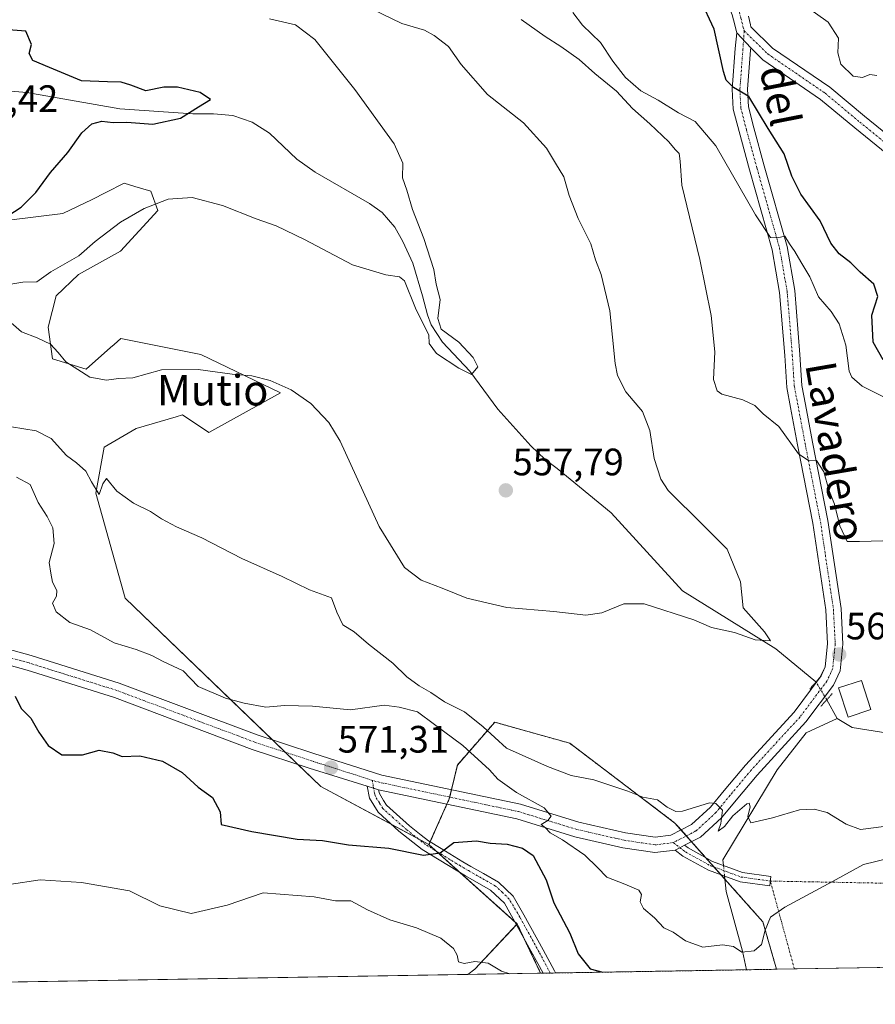
# Model space of a CAD drawing. Units: metres. Extents: x 614525 to 617996, y 4713183 to 4715554.
# Drawn here: x 614926 to 615150, y 4713183 to 4713442 of the extents above; entities that cross this region are included whole.
import ezdxf
from ezdxf.enums import TextEntityAlignment as Align

# ---------------------------------------------------------------- set-up
doc = ezdxf.new("R2010")
doc.units = ezdxf.units.M
doc.header["$MEASUREMENT"] = 0
for name, pattern in [('TRAZO_Y_PUNTO', [1, 0.5, -0.25, 0, -0.25]), ('TRAZOS', [0.75, 0.5, -0.25]), ('TRAZOS2', [0.375, 0.25, -0.125])]:
    doc.linetypes.add(name, pattern=pattern)
for name, color, linetype, lineweight in [('Arbolado forestal', 92, 'TRAZOS', 0), ('Arbolado forestal CxS', 92, 'Continuous', 0), ('Camino', 19, 'Continuous', 0), ('Camino Cxs', 19, 'Continuous', 0), ('Camino eje', 39, 'TRAZO_Y_PUNTO', 13), ('Camino eje virtual', 6, 'TRAZO_Y_PUNTO', 0), ('Carátula', 7, 'Continuous', 5), ('Comarca CxS', 133, 'Continuous', 0), ('Comunidad Autónoma CxS', 142, 'Continuous', 0), ('Corriente natural lineal', 142, 'Continuous', 13), ('Corriente natural lineal oculto', 19, 'TRAZO_Y_PUNTO', 13), ('Cultivos herbáceos CxS', 92, 'Continuous', 0), ('Curva de nivel maestra', 36, 'Continuous', 30), ('Curva de nivel normal', 36, 'Continuous', 0), ('Edificación', 1, 'Continuous', 13), ('Edificación Cxs', 1, 'Continuous', 13), ('Espacio natural protegido CxS', 2, 'Continuous', 0), ('Matorral', 135, 'Continuous', 0), ('Matorral CxS', 135, 'Continuous', 0), ('Municipio CxS', 142, 'Continuous', 0), ('Pista no pavimentada', 254, 'Continuous', 13), ('Pista no pavimentada Cxs', 254, 'Continuous', 0), ('Pista pavimentada eje', 135, 'TRAZO_Y_PUNTO', 0), ('Provincia CxS', 1, 'Continuous', 0), ('Puente lineal', 2, 'TRAZOS2', 0), ('Punto de cota en terreno', 7, 'Continuous', 0), ('Rótulo de punto de cota en terreno', 19, 'Continuous', 0), ('Texto cartográfico', 19, 'Continuous', 0)]:
    doc.layers.add(name, color=color, linetype=linetype, lineweight=lineweight)
doc.styles.add('Arial', font='txt', dxfattribs={"height": 0.2})

# ---------------------------------------------------------------- blocks, each defined once
blk = doc.blocks.new('*U155')
at = {"layer": 'Cultivos herbáceos CxS', "color": 92, "linetype": 'Continuous', "lineweight": 0}
for points in [[(614856.87, 4713269.71, 581.46), (614849.69, 4713231.09, 588.91), (614838.54, 4713221.76, 590.16), (614828.17, 4713196.86, 590.91), (614828.17, 4713187.66, 591.56), (614700.41, 4713185.52, 595.68), (614680.76, 4713197.14, 595.54), (614671.9, 4713209.95, 595.64), (614658.11, 4713239.4, 591.84), (614661.22, 4713259.11, 588.59), (614692.59, 4713244.56, 589.39), (614721.37, 4713247.9, 588.13), (614766.63, 4713242.38, 582.53), (614788.59, 4713239.09, 582.49), (614823.53, 4713259.61, 583.94), (614856.87, 4713269.71, 581.46)], [(615062.34, 4713191.58, 578.73), (615043.26, 4713191.27, 580.55), (615045.12, 4713192.64, 580.29), (615056.21, 4713204.49, 577.6), (615062.34, 4713191.58, 578.73)]]:
    blk.add_polyline3d(points, close=True, dxfattribs=at)
blk = doc.blocks.new('*U204')
at = {"layer": 'Curva de nivel normal', "color": 36, "linetype": 'Continuous', "lineweight": 0}
for points in [[(615131.04, 4713445.6, 580), (615137.68, 4713440.82, 580), (615140.38, 4713436.7, 580), (615140.22, 4713432.85, 580), (615141, 4713429.89, 580), (615144.25, 4713426.7, 580), (615146.63, 4713426.33, 580), (615148.63, 4713427.18, 580), (615150.4, 4713426.92, 580)], [(615054.25, 4713191.45, 580), (615052.1, 4713192.1, 580), (615048.62, 4713194.2, 580), (615045.11, 4713194.69, 580), (615042.28, 4713194.13, 580), (615040.86, 4713194.54, 580), (615040.47, 4713196.36, 580), (615039.5, 4713198.09, 580), (615036.22, 4713200.8, 580), (615029.8, 4713203.52, 580), (615022.84, 4713205.57, 580), (615016.97, 4713208.17, 580), (615012.59, 4713210.56, 580), (615008.58, 4713210.6, 580), (615003.02, 4713211.58, 580), (614989.66, 4713212.63, 580), (614980.2, 4713209.39, 580), (614970.82, 4713207.28, 580), (614962.58, 4713209.26, 580), (614954.65, 4713213.19, 580), (614942.06, 4713215.36, 580), (614931.24, 4713216.09, 580), (614923.1, 4713214.83, 580)]]:
    blk.add_polyline3d(points, dxfattribs=at)
blk = doc.blocks.new('*U214')
at = {"layer": 'Curva de nivel maestra', "color": 36, "linetype": 'Continuous', "lineweight": 30}
for points in [[(615152.1, 4713352.33, 575), (615149.44, 4713357, 575), (615149.14, 4713364.04, 575), (615150.72, 4713368.96, 575), (615149.63, 4713372.2, 575), (615146.05, 4713375.29, 575), (615143.57, 4713377.8, 575), (615140.54, 4713380.11, 575), (615138.34, 4713382.96, 575), (615135.55, 4713388.82, 575), (615130.54, 4713395.77, 575), (615128.15, 4713400.52, 575), (615126.14, 4713406.34, 575), (615121.99, 4713412.99, 575), (615116.89, 4713421.38, 575), (615112.87, 4713423.76, 575), (615110.98, 4713425.69, 575), (615110.22, 4713427.92, 575), (615107.84, 4713439.06, 575), (615104.22, 4713446.77, 575)], [(614924.66, 4713264.16, 575), (614926.28, 4713260.96, 575), (614928.76, 4713258.43, 575), (614930.88, 4713254.77, 575), (614933.36, 4713251.25, 575), (614936.94, 4713248.83, 575), (614942.28, 4713248.84, 575), (614946.65, 4713250.02, 575), (614950.22, 4713249.39, 575), (614952.69, 4713248.4, 575), (614957.33, 4713248.55, 575), (614963.25, 4713247.13, 575), (614968.45, 4713244.2, 575), (614972.61, 4713240.38, 575), (614976.35, 4713237.62, 575), (614978.34, 4713233.89, 575), (614978.65, 4713230.54, 575), (614986.66, 4713228.74, 575), (614998.52, 4713226.75, 575), (615005.18, 4713226.41, 575), (615011.97, 4713225.2, 575), (615022.56, 4713224.36, 575), (615031.62, 4713222.56, 575), (615036.02, 4713223.12, 575), (615039.58, 4713225.89, 575), (615045.58, 4713226.3, 575), (615049.14, 4713225.67, 575), (615053.56, 4713225.44, 575), (615057.56, 4713224.4, 575), (615060.35, 4713222.4, 575), (615063.82, 4713216.06, 575), (615065.84, 4713210.01, 575), (615069.95, 4713202.1, 575), (615072.18, 4713196.63, 575), (615075.32, 4713192.76, 575), (615078.66, 4713191.86, 575)]]:
    blk.add_polyline3d(points, dxfattribs=at)
blk = doc.blocks.new('5PATER')
at = {"layer": 'Carátula', "linetype": 'Continuous', "lineweight": 5}
h = blk.add_hatch(color=250, dxfattribs=at)
edge = h.paths.add_edge_path()
edge.add_ellipse((0, 0.01), major_axis=(-1.33, -1.34), ratio=0.999422, start_angle=0, end_angle=360)

msp = doc.modelspace()

# ---------------------------------------------------------------- linework, layer by layer
at = {"layer": 'Arbolado forestal', "color": 92, "linetype": 'TRAZOS', "lineweight": 0}
for points in [[(615033.07, 4713225.32, 574.07), (615033.39, 4713226.04, 574.01), (615037.78, 4713235.86, 571.29), (615038.42, 4713237.28, 571.27), (615038.53, 4713237.74, 571.27), (615038.99, 4713239.69, 571.15), (615040.52, 4713246.14, 570.69), (615050.31, 4713257.38, 563.95), (615059.97, 4713254.67, 563.23), (615069.95, 4713251.88, 563.07), (615097.54, 4713230.95, 565.53), (615099.16, 4713229.14, 565.84), (615100.53, 4713227.59, 565.94), (615101.9, 4713226.05, 565.93), (615105.62, 4713221.86, 565.98), (615107.8, 4713219.41, 566.02), (615109.56, 4713217.43, 566.19), (615110.62, 4713216.23, 566.29), (615120.57, 4713205.04, 569.1), (615124.14, 4713192.62, 571.86)], [(615056.2, 4713204.49, 577.6), (615055.63, 4713205.01, 577.56), (615041.2, 4713218, 576.26), (615035.01, 4713223.57, 574.53), (615033.07, 4713225.32, 574.07)], [(615062.34, 4713191.58, 578.73), (615058.07, 4713200.56, 577.88), (615056.2, 4713204.49, 577.6)], [(615124.14, 4713192.62, 571.86), (615116.31, 4713192.49, 570.37), (615066.27, 4713191.65, 577.83), (615064.86, 4713191.63, 578.15), (615063, 4713191.6, 578.57), (615062.34, 4713191.58, 578.73)]]:
    msp.add_polyline3d(points, dxfattribs=at)
at = {"layer": 'Arbolado forestal CxS', "color": 92, "linetype": 'Continuous', "lineweight": 0}
msp.add_polyline3d([(615124.14, 4713192.62, 571.86), (615062.34, 4713191.58, 578.73), (615056.21, 4713204.49, 577.6), (615033.07, 4713225.32, 574.07), (615038.42, 4713237.28, 571.27), (615040.52, 4713246.14, 570.69), (615050.31, 4713257.37, 563.95), (615059.97, 4713254.67, 563.23), (615069.95, 4713251.88, 563.07), (615097.54, 4713230.95, 565.53), (615120.57, 4713205.04, 569.1), (615124.14, 4713192.62, 571.86)], close=True, dxfattribs=at)
at = {"layer": 'Camino', "color": 19, "linetype": 'Continuous', "lineweight": 0}
for points in [[(615063, 4713191.6, 578.57), (615052.89, 4713209.99, 577.13), (615049.23, 4713213.39, 576.89), (615042.66, 4713217.11, 576.5), (615031.32, 4713224.01, 574.09), (615025.23, 4713228.84, 573.08), (615019.74, 4713233.79, 571.98), (615017.49, 4713237.5, 571.51), (615016.92, 4713240.58, 571.38)], [(615016.92, 4713240.58, 571.38), (615018.58, 4713240.08, 571.36), (615019.86, 4713239.63, 571.35)], [(615019.86, 4713239.63, 571.35), (615020.13, 4713238.73, 571.37), (615021.17, 4713236.86, 571.59), (615021.93, 4713235.6, 571.77), (615024.54, 4713233.26, 572.32), (615028.02, 4713230.18, 572.85), (615031.03, 4713227.79, 573.62), (615032.93, 4713226.32, 573.93), (615036.31, 4713224.24, 574.56), (615041.97, 4713220.79, 576.02), (615044.08, 4713219.55, 576.28), (615047.36, 4713217.69, 576.63), (615051.28, 4713215.44, 576.7), (615053.23, 4713213.63, 576.78), (615055.13, 4713211.74, 576.92), (615057.98, 4713206.92, 577.24), (615063.04, 4713197.7, 577.51), (615065.97, 4713192.21, 577.8), (615066.27, 4713191.65, 577.83)], [(615097.57, 4713223.87, 566.35), (615098.84, 4713224.48, 566.23), (615100.07, 4713225.11, 566.11)], [(615100.07, 4713225.11, 566.11), (615100.98, 4713224.41, 566.09), (615107.38, 4713220.9, 565.94), (615115.2, 4713218.01, 566.43), (615122.69, 4713216.97, 568.03), (615122.35, 4713214.5, 568.23), (615114.59, 4713215.58, 566.64), (615106.34, 4713218.62, 566.08), (615099.61, 4713222.31, 566.38), (615097.57, 4713223.87, 566.35)], [(615066.27, 4713191.65, 577.83), (615063, 4713191.6, 578.57)]]:
    msp.add_polyline3d(points, dxfattribs=at)
at = {"layer": 'Camino Cxs', "color": 19, "linetype": 'Continuous', "lineweight": 0}
for points in [[(615019.86, 4713239.63, 571.35), (615020.13, 4713238.73, 571.37), (615021.17, 4713236.86, 571.59), (615021.93, 4713235.6, 571.77), (615024.54, 4713233.26, 572.32), (615028.02, 4713230.18, 572.85), (615031.03, 4713227.79, 573.62), (615032.93, 4713226.32, 573.93), (615036.31, 4713224.24, 574.56), (615041.97, 4713220.79, 576.02), (615044.08, 4713219.55, 576.28), (615047.36, 4713217.69, 576.63), (615051.28, 4713215.44, 576.7), (615053.23, 4713213.63, 576.78), (615055.13, 4713211.74, 576.92), (615057.98, 4713206.92, 577.24), (615063.04, 4713197.7, 577.51), (615065.97, 4713192.21, 577.8), (615066.27, 4713191.65, 577.83), (615063, 4713191.6, 578.57), (615052.89, 4713209.99, 577.13), (615049.23, 4713213.39, 576.89), (615042.66, 4713217.11, 576.5), (615031.32, 4713224.01, 574.09), (615025.23, 4713228.84, 573.08), (615019.74, 4713233.79, 571.98), (615017.49, 4713237.5, 571.51), (615016.92, 4713240.58, 571.38), (615018.58, 4713240.08, 571.36), (615019.86, 4713239.63, 571.35)], [(615097.57, 4713223.87, 566.35), (615098.84, 4713224.48, 566.23), (615100.07, 4713225.11, 566.11), (615100.98, 4713224.41, 566.09), (615107.38, 4713220.9, 565.94), (615115.2, 4713218.01, 566.43), (615122.69, 4713216.97, 568.03), (615122.35, 4713214.5, 568.23), (615114.59, 4713215.58, 566.64), (615106.34, 4713218.62, 566.08), (615099.61, 4713222.31, 566.38), (615097.57, 4713223.87, 566.35)]]:
    msp.add_polyline3d(points, close=True, dxfattribs=at)
at = {"layer": 'Camino eje', "color": 39, "linetype": 'TRAZO_Y_PUNTO', "lineweight": 13}
for points in [[(615018.26, 4713242.14, 571.34), (615018.58, 4713240.08, 571.36)], [(615064.86, 4713191.63, 578.15), (615061.95, 4713197.1, 577.79), (615056.89, 4713206.3, 577.38), (615054.14, 4713210.97, 577.01), (615052.36, 4713212.73, 576.88), (615050.53, 4713214.43, 576.78), (615046.74, 4713216.61, 576.72), (615043.46, 4713218.47, 576.32), (615041.33, 4713219.72, 576.06), (615035.66, 4713223.17, 574.72), (615032.22, 4713225.3, 574), (615030.26, 4713226.81, 573.73), (615027.22, 4713229.23, 572.96), (615023.71, 4713232.33, 572.47), (615020.96, 4713234.8, 571.86), (615020.11, 4713236.22, 571.67), (615018.98, 4713238.07, 571.44), (615018.86, 4713238.72, 571.38), (615018.58, 4713240.08, 571.36)], [(615097.09, 4713225.83, 566.26), (615098.84, 4713224.48, 566.23)], [(615098.84, 4713224.48, 566.23), (615100.29, 4713223.36, 566.2), (615106.86, 4713219.76, 566.01), (615114.9, 4713216.79, 566.53), (615122.52, 4713215.74, 568.13)]]:
    msp.add_polyline3d(points, dxfattribs=at)
at = {"layer": 'Camino eje virtual', "color": 6, "linetype": 'TRAZO_Y_PUNTO', "lineweight": 0}
msp.add_polyline3d([(615128.83, 4713192.7, 573.08), (615122.52, 4713215.74, 568.13), (615200.54, 4713214.28, 576.93)], dxfattribs=at)
at = {"layer": 'Comarca CxS', "color": 133, "linetype": 'Continuous', "lineweight": 0}
msp.add_polyline3d([(617996.18, 4713240.71, 701.1), (614575.94, 4713183.44, 601.5), (614537.83, 4715496.74, 634.9), (617956.93, 4715553.98, 685.23), (617996.18, 4713240.71, 701.1)], close=True, dxfattribs=at)
msp.add_polyline3d([(617996.18, 4713240.71, 701.1), (614575.94, 4713183.44, 601.5), (614537.83, 4715496.74, 634.9), (617956.93, 4715553.98, 685.23), (617996.18, 4713240.71, 701.1)], close=True, dxfattribs=at)
at = {"layer": 'Comunidad Autónoma CxS', "color": 142, "linetype": 'Continuous', "lineweight": 0}
msp.add_polyline3d([(617996.18, 4713240.71, 701.1), (614575.94, 4713183.44, 601.5), (614537.83, 4715496.74, 634.9), (617956.93, 4715553.98, 685.23), (617996.18, 4713240.71, 701.1)], close=True, dxfattribs=at)
msp.add_polyline3d([(617996.18, 4713240.71, 701.1), (614575.94, 4713183.44, 601.5), (614537.83, 4715496.74, 634.9), (617956.93, 4715553.98, 685.23), (617996.18, 4713240.71, 701.1)], close=True, dxfattribs=at)
at = {"layer": 'Corriente natural lineal', "color": 142, "linetype": 'Continuous', "lineweight": 13}
for points in [[(615134.48, 4713267.92, 561.24), (615123.98, 4713276.57, 560.39), (615099.51, 4713291.77, 558.9), (615080.83, 4713312.29, 556.95), (615066.67, 4713323.85, 555.97), (615063.54, 4713326.24, 556.58), (615059.81, 4713329.81, 556.56), (615051.12, 4713339.4, 556.58), (615043.83, 4713349.38, 555.37), (615036.6, 4713357, 554.27), (615033.67, 4713361.53, 554.74), (615032.68, 4713364.11, 554.25), (615031.39, 4713369.14, 553.7), (615028.85, 4713377.69, 554.16), (615026.25, 4713383.41, 553.04), (615024.17, 4713387.14, 553.22), (615020.79, 4713390.95, 552.87), (615017.55, 4713393.36, 552.99), (615003.24, 4713401.53, 552.49), (614998.45, 4713404.97, 552.27), (614991.35, 4713411.77, 552.25), (614986.81, 4713414.61, 552.37), (614981.71, 4713416.39, 551.54), (614976.63, 4713416.87, 551.02), (614971.21, 4713416.87, 550.06), (614952.09, 4713418.11, 548.22), (614927.73, 4713422.42, 547.27), (614921.47, 4713422.99, 546.96)], [(615140.02, 4713258.35, 561.5), (615137.32, 4713263.27, 561.32)], [(615140.02, 4713258.35, 561.5), (615131.93, 4713254.58, 561.73), (615124.27, 4713244.89, 563.3), (615110.11, 4713221.35, 565.82), (615110.26, 4713219.84, 565.95)], [(615369.87, 4713196.73, 572.9), (615351.71, 4713210.05, 572.06), (615328.79, 4713222.89, 571.32), (615311.93, 4713235.44, 568.88), (615308.74, 4713236.27, 568.46), (615303.66, 4713236.26, 568.14), (615298.35, 4713235.78, 568.1), (615291.39, 4713234.59, 567.32), (615286.19, 4713233.99, 566.96), (615271.2, 4713234.32, 566.47), (615265.88, 4713234.79, 566.84), (615240.4, 4713239.96, 565.22), (615216.19, 4713244.65, 564.6), (615211.35, 4713245.94, 564.88), (615191.15, 4713249.57, 563.57), (615185.6, 4713250.51, 563.47), (615166.47, 4713252.37, 562.91), (615143.92, 4713256, 561.88), (615140.02, 4713258.35, 561.5)], [(615116.31, 4713192.49, 570.37), (615115.22, 4713197.39, 569.71), (615110.95, 4713212.97, 566.62), (615110.54, 4713217.07, 566.22)]]:
    msp.add_polyline3d(points, dxfattribs=at)
at = {"layer": 'Corriente natural lineal oculto', "color": 19, "linetype": 'TRAZO_Y_PUNTO', "lineweight": 13}
for points in [[(615137.32, 4713263.27, 561.32), (615134.48, 4713267.92, 561.24)], [(615110.54, 4713217.07, 566.22), (615110.26, 4713219.84, 565.95)]]:
    msp.add_polyline3d(points, dxfattribs=at)
at = {"layer": 'Cultivos herbáceos CxS', "color": 92, "linetype": 'Continuous', "lineweight": 0}
for points in [[(615200.06, 4713193.89, 580.27), (615124.14, 4713192.62, 571.86), (615120.57, 4713205.04, 569.1), (615097.54, 4713230.95, 565.53), (615069.95, 4713251.88, 563.07), (615059.97, 4713254.67, 563.23), (615050.31, 4713257.37, 563.95), (615040.52, 4713246.14, 570.69), (615038.42, 4713237.28, 571.27), (615033.07, 4713225.32, 574.07), (615004.72, 4713240.54, 571.53), (614953.51, 4713289.93, 567.54), (614945.81, 4713317.42, 565.11), (614947.97, 4713329.46, 564.38), (614956.36, 4713334.37, 563.38), (614966.86, 4713337.43, 562.27), (614968.54, 4713337.92, 562.14), (614975.45, 4713333.33, 562.47), (614994.15, 4713343.74, 560.2), (614973.33, 4713353.71, 559.22), (614952.4, 4713357.97, 557.63), (614950.58, 4713356.36, 557.72), (614949.68, 4713355.56, 557.76), (614943.31, 4713349.9, 559.19), (614934.44, 4713352.63, 560.76), (614933.34, 4713360.91, 558.23), (614935.43, 4713369.13, 556.93), (614941.28, 4713374.73, 556.37), (614952.24, 4713380.86, 556.4), (614962.02, 4713391.46, 555.42), (614960.22, 4713396.58, 553.18), (614956.01, 4713397.82, 552.2), (614953.25, 4713398.64, 551.81), (614948.47, 4713396.19, 551.88), (614944.88, 4713394.36, 551.87), (614937.16, 4713390.71, 551.59), (614923.74, 4713389.09, 550.06)], [(614923.74, 4713389.09, 550.06), (614937.16, 4713390.71, 551.59), (614944.88, 4713394.36, 551.87), (614948.47, 4713396.19, 551.88), (614953.25, 4713398.64, 551.81), (614956.01, 4713397.82, 552.2), (614960.22, 4713396.58, 553.18), (614962.02, 4713391.46, 555.42), (614952.24, 4713380.86, 556.4), (614941.28, 4713374.73, 556.37), (614935.43, 4713369.13, 556.93), (614933.34, 4713360.91, 558.23), (614934.44, 4713352.63, 560.76), (614943.31, 4713349.9, 559.19), (614949.68, 4713355.56, 557.76), (614950.58, 4713356.36, 557.72), (614952.4, 4713357.97, 557.63), (614973.33, 4713353.72, 559.22), (614994.15, 4713343.74, 560.2), (614975.45, 4713333.33, 562.47), (614968.54, 4713337.92, 562.14), (614966.86, 4713337.43, 562.27), (614956.36, 4713334.37, 563.38), (614947.97, 4713329.46, 564.38), (614945.81, 4713317.42, 565.11), (614953.51, 4713289.93, 567.54), (614992.07, 4713252.73, 571.08), (614995.39, 4713249.53, 571.1), (614998.71, 4713246.33, 571.27), (615004.72, 4713240.54, 571.53), (615023.35, 4713230.53, 572.89), (615030.2, 4713226.86, 573.72), (615033.07, 4713225.32, 574.07)], [(615033.07, 4713225.32, 574.07), (615033.39, 4713226.04, 574.01), (615037.78, 4713235.86, 571.29), (615038.42, 4713237.28, 571.27), (615038.53, 4713237.74, 571.27), (615038.99, 4713239.69, 571.15), (615040.52, 4713246.14, 570.69), (615050.31, 4713257.38, 563.95), (615059.97, 4713254.67, 563.23), (615069.95, 4713251.88, 563.07), (615097.54, 4713230.95, 565.53), (615099.16, 4713229.14, 565.84), (615100.53, 4713227.59, 565.94), (615101.9, 4713226.05, 565.93), (615105.62, 4713221.86, 565.98), (615107.8, 4713219.41, 566.02), (615109.56, 4713217.43, 566.19), (615110.62, 4713216.23, 566.29), (615120.57, 4713205.04, 569.1), (615124.14, 4713192.62, 571.86)], [(615043.26, 4713191.27, 580.55), (615045.12, 4713192.64, 580.29), (615056.02, 4713204.29, 577.62), (615056.2, 4713204.49, 577.6)], [(615062.34, 4713191.58, 578.73), (615058.07, 4713200.56, 577.88), (615056.2, 4713204.49, 577.6)], [(615062.34, 4713191.58, 578.73), (615043.26, 4713191.27, 580.55)], [(615200.06, 4713193.89, 580.27), (615128.83, 4713192.7, 573.08), (615124.14, 4713192.62, 571.86)]]:
    msp.add_polyline3d(points, dxfattribs=at)
at = {"layer": 'Curva de nivel maestra', "color": 36, "linetype": 'Continuous', "lineweight": 30}
msp.add_polyline3d([(614921.26, 4713389.15, 550), (614926.28, 4713392.37, 550), (614930.05, 4713396.24, 550), (614933.89, 4713401.42, 550), (614938.45, 4713406.69, 550), (614942.18, 4713411.82, 550), (614944.73, 4713414.19, 550), (614947.41, 4713414.92, 550), (614950.34, 4713414.54, 550), (614953.93, 4713414.64, 550), (614960.73, 4713414.13, 550), (614967.98, 4713415.72, 550), (614972.73, 4713418.66, 550), (614975.86, 4713420.6, 550), (614973.17, 4713422.45, 550), (614967.19, 4713423.85, 550), (614963.64, 4713423.78, 550), (614958.92, 4713422.9, 550), (614954.98, 4713424.33, 550), (614952.47, 4713425.15, 550), (614948.9, 4713425.22, 550), (614942.06, 4713425.45, 550), (614933.65, 4713428.95, 550), (614929.29, 4713430.79, 550), (614928.31, 4713432.62, 550), (614928.92, 4713434.96, 550), (614927.44, 4713438.52, 550), (614910.2, 4713439.84, 550)], dxfattribs=at)
at = {"layer": 'Curva de nivel normal', "color": 36, "linetype": 'Continuous', "lineweight": 0}
for points in [[(615018.22, 4713444.3, 560), (615025.99, 4713440.53, 560), (615031.92, 4713438.8, 560), (615034.44, 4713437.32, 560), (615038.23, 4713434.44, 560), (615041.51, 4713429.72, 560), (615048.38, 4713421.93, 560), (615057.83, 4713414.47, 560), (615063.88, 4713407.81, 560), (615066.28, 4713403.93, 560), (615068.45, 4713400.33, 560), (615069.84, 4713395.4, 560), (615072.18, 4713389.4, 560), (615075.52, 4713382.74, 560), (615076.68, 4713378.57, 560), (615078.2, 4713374.72, 560), (615080.51, 4713365.24, 560), (615081.87, 4713351.39, 560), (615082.52, 4713348.21, 560), (615084.63, 4713344, 560), (615089.07, 4713338.78, 560), (615090.99, 4713333.86, 560), (615092.07, 4713326.53, 560), (615093.85, 4713321.07, 560), (615095.74, 4713318.1, 560), (615104.86, 4713309.12, 560), (615111.19, 4713302.77, 560), (615114.71, 4713294.2, 560), (615115.41, 4713287.32, 560), (615120.98, 4713281.07, 560), (615122.54, 4713278.67, 560), (615118.52, 4713278.95, 560), (615113.14, 4713280.93, 560), (615107.09, 4713282.18, 560), (615102.44, 4713284.23, 560), (615089.48, 4713288.36, 560), (615084.13, 4713288.37, 560), (615078.38, 4713286.02, 560), (615074.2, 4713285.43, 560), (615065.82, 4713286.39, 560), (615053.53, 4713287.43, 560), (615042.97, 4713289.89, 560), (615036.54, 4713292.52, 560), (615031.06, 4713294.64, 560), (615026.7, 4713297.94, 560), (615020.07, 4713308.63, 560), (615009.8, 4713331.02, 560), (615006.81, 4713335.94, 560), (615002.14, 4713340.93, 560), (614996.95, 4713344.46, 560), (614991.48, 4713346.9, 560), (614986.72, 4713348.16, 560), (614981.52, 4713348.62, 560), (614972.62, 4713349.79, 560), (614962.98, 4713349.75, 560), (614955.51, 4713347.63, 560), (614951.77, 4713347.43, 560), (614948.58, 4713347, 560), (614944.24, 4713347.84, 560), (614937.92, 4713351.8, 560), (614935.95, 4713354.24, 560), (614933.93, 4713356.42, 560), (614930.44, 4713358.1, 560), (614926.34, 4713359.73, 560), (614921.54, 4713363.86, 560)], [(614991.32, 4713441.74, 555), (614998.16, 4713440.19, 555), (615003.19, 4713436.29, 555), (615013.7, 4713423.18, 555), (615023.96, 4713408.97, 555), (615026.2, 4713403.86, 555), (615026.14, 4713400.02, 555), (615027.27, 4713396.82, 555), (615028.73, 4713391.75, 555), (615031.78, 4713384.18, 555), (615034.35, 4713376.04, 555), (615034.97, 4713372.2, 555), (615036.05, 4713368.2, 555), (615035.38, 4713363.2, 555), (615036.25, 4713360.39, 555), (615040.89, 4713356.98, 555), (615044.68, 4713352.93, 555), (615045.88, 4713350.53, 555), (615044.24, 4713348.51, 555), (615040.9, 4713350.18, 555), (615035.08, 4713354.04, 555), (615033.18, 4713356.64, 555), (615033.06, 4713358.9, 555), (615032.24, 4713360.35, 555), (615029.55, 4713365.93, 555), (615026.69, 4713373.07, 555), (615025.34, 4713374.15, 555), (615021.77, 4713374.66, 555), (615013.04, 4713377.26, 555), (615000.45, 4713383.87, 555), (614993.07, 4713387.45, 555), (614987.81, 4713389.34, 555), (614979.02, 4713392.81, 555), (614971.02, 4713394.88, 555), (614964.75, 4713394.43, 555), (614958.44, 4713392.04, 555), (614952.26, 4713388.41, 555), (614945.65, 4713383.38, 555), (614941.32, 4713379.6, 555), (614933.98, 4713375.46, 555), (614930.32, 4713372.82, 555), (614926.65, 4713372.68, 555), (614922.98, 4713372.08, 555)], [(615155.45, 4713341.01, 570), (615146.56, 4713345.46, 570), (615143.86, 4713347.82, 570), (615143.18, 4713349.42, 570), (615142.3, 4713356.2, 570), (615140.57, 4713361.8, 570), (615138.47, 4713365.02, 570), (615135.16, 4713368.91, 570), (615132.86, 4713374.13, 570), (615130.5, 4713378, 570), (615128.96, 4713380.73, 570), (615127.52, 4713382.76, 570), (615126.35, 4713384.79, 570), (615124.36, 4713384.34, 570), (615122.56, 4713384.45, 570), (615118.6, 4713390.35, 570), (615108.24, 4713408.45, 570), (615102.86, 4713414.78, 570), (615098.42, 4713417.11, 570), (615093.16, 4713420.41, 570), (615088.62, 4713422.83, 570), (615084.56, 4713426.35, 570), (615081.3, 4713430.66, 570), (615078.03, 4713435.56, 570), (615073.3, 4713440.03, 570), (615070.76, 4713443.38, 570)], [(615152.02, 4713304.89, 565), (615145.85, 4713304.7, 565), (615142.68, 4713304.74, 565), (615140.75, 4713308.85, 565), (615139.3, 4713314.53, 565), (615137.87, 4713318.25, 565), (615136.5, 4713323, 565), (615134.63, 4713326, 565), (615132.63, 4713325.92, 565), (615129.92, 4713327.7, 565), (615124.73, 4713334.89, 565), (615120.66, 4713338.23, 565), (615118.47, 4713340.37, 565), (615115.35, 4713341.91, 565), (615109.84, 4713343.33, 565), (615108.61, 4713344.24, 565), (615107.6, 4713347.2, 565), (615107.95, 4713354.44, 565), (615107.06, 4713363.96, 565), (615104.06, 4713378.62, 565), (615099.35, 4713398.17, 565), (615098.86, 4713404.46, 565), (615098.63, 4713406.44, 565), (615097.6, 4713407.48, 565), (615095.91, 4713409.46, 565), (615090.98, 4713414.2, 565), (615086.38, 4713418.26, 565), (615082.25, 4713422.8, 565), (615076.54, 4713427.42, 565), (615072.48, 4713431.03, 565), (615067.62, 4713434.5, 565), (615063.51, 4713437.06, 565), (615057.27, 4713441.56, 565)], [(614923.71, 4713334.83, 565), (614930.14, 4713333.78, 565), (614934.1, 4713331.75, 565), (614938.12, 4713327.32, 565), (614940.77, 4713325.39, 565), (614943.2, 4713323.2, 565), (614944.7, 4713320.38, 565), (614946.71, 4713317.06, 565), (614947.61, 4713319.89, 565), (614948.58, 4713321.23, 565), (614951.27, 4713317.93, 565), (614955.69, 4713314.77, 565), (614960.16, 4713312.56, 565), (614962.98, 4713310.69, 565), (614966.98, 4713308.61, 565), (614973.55, 4713305.67, 565), (614984.06, 4713300.25, 565), (614994.64, 4713295.53, 565), (615001.82, 4713292.05, 565), (615007.52, 4713290.01, 565), (615008.92, 4713286.24, 565), (615010.52, 4713282.94, 565), (615013.45, 4713281.08, 565), (615017.25, 4713277.82, 565), (615023.58, 4713272.81, 565), (615027.33, 4713269.26, 565), (615030.56, 4713266.88, 565), (615033.6, 4713265.19, 565), (615037.19, 4713262.71, 565), (615042.41, 4713260.06, 565), (615047.27, 4713256.15, 565), (615053.38, 4713250.54, 565), (615064.14, 4713245.73, 565), (615070.37, 4713243.4, 565), (615076.28, 4713242.24, 565), (615085.2, 4713239.27, 565), (615089.16, 4713237.75, 565), (615092.99, 4713237.06, 565), (615095.47, 4713235.11, 565), (615097.76, 4713234, 565), (615099.54, 4713234.08, 565), (615106.56, 4713236.22, 565), (615108.25, 4713236.1, 565), (615109.95, 4713234.36, 565), (615109.58, 4713230.81, 565), (615108.89, 4713228.85, 565), (615110.48, 4713230.03, 565), (615112.7, 4713232.84, 565), (615116.35, 4713236.02, 565), (615117, 4713236.17, 565), (615117.23, 4713235.17, 565), (615116.64, 4713232.67, 565), (615117.43, 4713231.04, 565), (615123.06, 4713232.31, 565), (615130.2, 4713234.4, 565), (615133.99, 4713234.61, 565), (615137.39, 4713233.7, 565), (615142.39, 4713230.64, 565), (615146.16, 4713229.27, 565), (615152.25, 4713230.07, 565)], [(614925.04, 4713321.56, 570), (614928.58, 4713319.7, 570), (614930.66, 4713314.97, 570), (614933.04, 4713311.29, 570), (614934.53, 4713308.29, 570), (614934.85, 4713304.2, 570), (614933.56, 4713299.2, 570), (614934, 4713296.46, 570), (614934.48, 4713294.1, 570), (614935.55, 4713291.92, 570), (614935.49, 4713290.4, 570), (614934.44, 4713288.54, 570), (614935.45, 4713286.3, 570), (614938.98, 4713283.52, 570), (614944.4, 4713281.56, 570), (614950.59, 4713278.16, 570), (614956.36, 4713276.47, 570), (614960.5, 4713274.87, 570), (614963.48, 4713273.25, 570), (614968.69, 4713270.82, 570), (614972.66, 4713266.76, 570), (614979.75, 4713263.64, 570), (614984.7, 4713262.35, 570), (614990.32, 4713261.35, 570), (614995.21, 4713261.78, 570), (615002.56, 4713261.58, 570), (615012.54, 4713260.66, 570), (615021.31, 4713261.86, 570), (615025.31, 4713261.29, 570), (615030.1, 4713260.1, 570), (615034.52, 4713256.75, 570), (615042, 4713251.27, 570), (615048.92, 4713244.86, 570), (615051.14, 4713242.41, 570), (615056.05, 4713238.94, 570), (615063.26, 4713234.97, 570), (615065.1, 4713232.74, 570), (615064.24, 4713231.65, 570), (615062.49, 4713230.61, 570), (615063.62, 4713229.69, 570), (615064.85, 4713228.41, 570), (615068.07, 4713226.57, 570), (615073.88, 4713222.5, 570), (615077.21, 4713219.31, 570), (615079.68, 4713216.74, 570), (615084.37, 4713214.95, 570), (615088.03, 4713213.34, 570), (615088.8, 4713212.24, 570), (615088.46, 4713210.3, 570), (615089.3, 4713208.53, 570), (615092.17, 4713206.14, 570), (615094.64, 4713203.48, 570), (615097.04, 4713202.35, 570), (615100.32, 4713200.11, 570), (615104.88, 4713198.44, 570), (615110.02, 4713199.06, 570), (615112.85, 4713198.58, 570), (615115.02, 4713197.07, 570), (615118.27, 4713197.42, 570), (615120.25, 4713199.08, 570), (615121.18, 4713202.83, 570), (615122.53, 4713206.26, 570), (615126.32, 4713208.93, 570), (615138.8, 4713215.64, 570), (615146.9, 4713220.12, 570), (615153.7, 4713221.72, 570)]]:
    msp.add_polyline3d(points, dxfattribs=at)
at = {"layer": 'Edificación', "color": 1, "linetype": 'Continuous', "lineweight": 13}
msp.add_polyline3d([(615148.89, 4713260.68, 563.99), (615142.92, 4713258.74, 563.21), (615140.42, 4713266.42, 563.53), (615146.39, 4713268.35, 564.2), (615148.89, 4713260.68, 563.99)], dxfattribs=at)
at = {"layer": 'Edificación Cxs', "color": 1, "linetype": 'Continuous', "lineweight": 13}
msp.add_polyline3d([(615148.89, 4713260.68, 563.99), (615142.92, 4713258.74, 563.21), (615140.42, 4713266.42, 563.53), (615146.39, 4713268.35, 564.2), (615148.89, 4713260.68, 563.99)], close=True, dxfattribs=at)
at = {"layer": 'Espacio natural protegido CxS', "color": 2, "linetype": 'Continuous', "lineweight": 0}
msp.add_polyline3d([(617996.18, 4713240.71, 701.1), (614575.94, 4713183.44, 601.5), (614542.97, 4715185.01, 599.82)], dxfattribs=at)
msp.add_polyline3d([(617996.18, 4713240.71, 701.1), (614575.94, 4713183.44, 601.5), (614542.97, 4715185.01, 599.82)], dxfattribs=at)
at = {"layer": 'Matorral', "color": 135, "linetype": 'Continuous', "lineweight": 0}
for points in [[(614923.74, 4713389.09, 550.06), (614937.16, 4713390.71, 551.59), (614944.88, 4713394.36, 551.87), (614948.47, 4713396.19, 551.88), (614953.25, 4713398.64, 551.81), (614956.01, 4713397.82, 552.2), (614960.22, 4713396.58, 553.18), (614962.02, 4713391.46, 555.42), (614952.24, 4713380.86, 556.4), (614941.28, 4713374.73, 556.37), (614935.43, 4713369.13, 556.93), (614933.34, 4713360.91, 558.23), (614934.44, 4713352.63, 560.76), (614943.31, 4713349.9, 559.19), (614949.68, 4713355.56, 557.76), (614950.58, 4713356.36, 557.72), (614952.4, 4713357.97, 557.63), (614973.33, 4713353.72, 559.22), (614994.15, 4713343.74, 560.2), (614975.45, 4713333.33, 562.47), (614968.54, 4713337.92, 562.14), (614966.86, 4713337.43, 562.27), (614956.36, 4713334.37, 563.38), (614947.97, 4713329.46, 564.38), (614945.81, 4713317.42, 565.11), (614953.51, 4713289.93, 567.54), (614992.07, 4713252.73, 571.08), (614995.39, 4713249.53, 571.1), (614998.71, 4713246.33, 571.27), (615004.72, 4713240.54, 571.53), (615023.35, 4713230.53, 572.89), (615030.2, 4713226.86, 573.72), (615033.07, 4713225.32, 574.07)], [(615056.2, 4713204.49, 577.6), (615055.63, 4713205.01, 577.56), (615041.2, 4713218, 576.26), (615035.01, 4713223.57, 574.53), (615033.07, 4713225.32, 574.07)], [(615043.26, 4713191.27, 580.55), (615045.12, 4713192.64, 580.29), (615056.02, 4713204.29, 577.62), (615056.2, 4713204.49, 577.6)], [(615043.26, 4713191.27, 580.55), (614853.32, 4713188.09, 595.13), (614851.7, 4713188.06, 595.07), (614850.08, 4713188.03, 594.95), (614828.17, 4713187.66, 591.56)]]:
    msp.add_polyline3d(points, dxfattribs=at)
at = {"layer": 'Matorral CxS', "color": 135, "linetype": 'Continuous', "lineweight": 0}
msp.add_polyline3d([(614923.74, 4713389.09, 550.06), (614937.16, 4713390.71, 551.59), (614944.88, 4713394.36, 551.87), (614948.47, 4713396.19, 551.88), (614953.25, 4713398.64, 551.81), (614956.01, 4713397.82, 552.2), (614960.22, 4713396.58, 553.18), (614962.02, 4713391.46, 555.42), (614952.24, 4713380.86, 556.4), (614941.28, 4713374.73, 556.37), (614935.43, 4713369.13, 556.93), (614933.34, 4713360.91, 558.23), (614934.44, 4713352.63, 560.76), (614943.31, 4713349.9, 559.19), (614949.68, 4713355.56, 557.76), (614950.58, 4713356.36, 557.72), (614952.4, 4713357.97, 557.63), (614973.33, 4713353.71, 559.22), (614994.15, 4713343.74, 560.2), (614975.45, 4713333.33, 562.47), (614968.54, 4713337.92, 562.14), (614966.86, 4713337.43, 562.27), (614956.36, 4713334.37, 563.38), (614947.97, 4713329.46, 564.38), (614945.81, 4713317.42, 565.11), (614953.51, 4713289.93, 567.54), (615004.72, 4713240.54, 571.53), (615033.07, 4713225.32, 574.07), (615033.07, 4713225.32, 574.07), (615056.21, 4713204.49, 577.6), (615045.12, 4713192.64, 580.29), (615043.26, 4713191.27, 580.55), (614828.17, 4713187.66, 591.56)], dxfattribs=at)
at = {"layer": 'Municipio CxS', "color": 142, "linetype": 'Continuous', "lineweight": 0}
msp.add_polyline3d([(617996.18, 4713240.71, 701.1), (614575.94, 4713183.44, 601.5), (614537.83, 4715496.74, 634.9), (617956.93, 4715553.98, 685.23), (617996.18, 4713240.71, 701.1)], close=True, dxfattribs=at)
msp.add_polyline3d([(617996.18, 4713240.71, 701.1), (614575.94, 4713183.44, 601.5), (614537.83, 4715496.74, 634.9), (617956.93, 4715553.98, 685.23), (617996.18, 4713240.71, 701.1)], close=True, dxfattribs=at)
at = {"layer": 'Pista no pavimentada', "color": 254, "linetype": 'Continuous', "lineweight": 13}
for points in [[(615113.74, 4713438.05, 576.03), (615112.88, 4713441.44, 576.17), (615112.52, 4713442.81, 576.24), (615110.49, 4713448.22, 576.34), (615108.47, 4713453.58, 576.54), (615106.61, 4713457.81, 576.8), (615104.72, 4713462.11, 576.93), (615102.68, 4713465.91, 577.26), (615098.27, 4713472.64, 577.6), (615095.86, 4713475.32, 577.89), (615093.32, 4713478.14, 578.36), (615086.6, 4713483.38, 579.32), (615081.92, 4713486.33, 579.99)], [(615116.76, 4713442.43, 576.61), (615117.31, 4713440.19, 576.59), (615117.45, 4713439.64, 576.56), (615123.12, 4713434.08, 576.82), (615138.11, 4713423.81, 578.04), (615147.2, 4713416.22, 579.18), (615162.95, 4713403.45, 580.85), (615191.31, 4713381.01, 583.53), (615198.2, 4713376.2, 583.97), (615215.01, 4713366.62, 584.21), (615222.63, 4713363.39, 583.84), (615246.44, 4713356.96, 583.79), (615257.9, 4713354.79, 584.35), (615265.24, 4713353.88, 584.39), (615281.44, 4713354.15, 584.75), (615297.04, 4713353.35, 584.88), (615303.52, 4713352.64, 584.56), (615309.84, 4713349.63, 584.36), (615319.62, 4713342.02, 583.2), (615348.93, 4713313.76, 578.5), (615377.91, 4713285.99, 579.82), (615407.23, 4713257.59, 581.25), (615415.87, 4713246.96, 581.54), (615460.03, 4713198.24, 583.28)], [(615135.71, 4713269.38, 561.36), (615136.89, 4713271.91, 561.6), (615137.51, 4713277.94, 561.78), (615137.05, 4713286.82, 562.12), (615133.67, 4713309.58, 563.03), (615129.65, 4713330.06, 564.92), (615127.83, 4713339.9, 566.28), (615126.82, 4713345.08, 566.87), (615126.29, 4713353.47, 567.59), (615124.95, 4713370.03, 568.43), (615123, 4713381.16, 569.09), (615117.07, 4713402.13, 571.85), (615114.32, 4713412.17, 573.12), (615112.8, 4713418.08, 574.15), (615112.55, 4713423.33, 574.85), (615113.35, 4713433.92, 575.8), (615113.74, 4713438.05, 576.03)], [(615113.74, 4713438.05, 576.03), (615117.37, 4713434.1, 576.26)], [(615113.74, 4713438.05, 576.03), (615117.37, 4713434.1, 576.26)], [(615117.37, 4713434.1, 576.26), (615117.33, 4713433.54, 576.24), (615116.55, 4713423.28, 574.87), (615116.78, 4713418.68, 574.25), (615118.18, 4713413.19, 573.58), (615120.92, 4713403.2, 572), (615126.91, 4713382.05, 569.71), (615128.92, 4713370.53, 568.69), (615130.28, 4713353.76, 567.45), (615130.8, 4713345.59, 566.81), (615131.76, 4713340.65, 566.4), (615133.58, 4713330.81, 565.74), (615137.62, 4713310.26, 563.97), (615141.04, 4713287.22, 562.24), (615141.52, 4713277.84, 561.93), (615140.8, 4713270.82, 561.68), (615139.06, 4713267.09, 561.47), (615131.84, 4713257.48, 561.6), (615119.03, 4713243.52, 563.64), (615113.53, 4713236.95, 564.58), (615109.74, 4713232.33, 564.99), (615104.19, 4713227.22, 565.62), (615100.07, 4713225.11, 566.11)], [(615454.71, 4713198.15, 583.02), (615412.84, 4713244.35, 581.7), (615404.28, 4713254.88, 581.25), (615375.13, 4713283.11, 579.95), (615346.15, 4713310.88, 578.27), (615317, 4713338.99, 583.15), (615307.73, 4713346.2, 583.94), (615302.41, 4713348.74, 584.51), (615296.72, 4713349.36, 584.82), (615281.37, 4713350.15, 584.69), (615265.02, 4713349.88, 584.13), (615257.28, 4713350.83, 584.01), (615245.55, 4713353.06, 583.76), (615221.32, 4713359.6, 583.78), (615213.23, 4713363.03, 584.19), (615196.06, 4713372.81, 583.97), (615188.93, 4713377.79, 583.43), (615160.44, 4713400.33, 580.65), (615144.66, 4713413.13, 578.95), (615135.7, 4713420.61, 577.75), (615120.58, 4713430.98, 576.42), (615117.37, 4713434.1, 576.26)], [(615016.92, 4713240.58, 571.38), (615001.7, 4713245.34, 571.15), (614986.79, 4713250.26, 571.08), (614950.66, 4713263.81, 571.63), (614927.78, 4713271, 573.02), (614914.8, 4713274.58, 574.29), (614901.51, 4713276.26, 575.97), (614889.92, 4713277.15, 577.29), (614870.88, 4713273.31, 579.27), (614851.91, 4713269.95, 581.84), (614837.45, 4713263.48, 583.86), (614834.24, 4713263.16, 584.1)], [(614915.59, 4713278.52, 574.41), (614928.91, 4713274.83, 573.06), (614951.96, 4713267.59, 571.67), (614988.12, 4713254.04, 571.16), (615002.93, 4713249.15, 571.02), (615020.77, 4713243.52, 571.22), (615057.07, 4713235.89, 569.94), (615072.35, 4713231.19, 568.75), (615084.62, 4713228.42, 567.7), (615092.35, 4713227.24, 566.65), (615096.49, 4713227.77, 566.18), (615101.89, 4713230.53, 565.43), (615106.82, 4713235.08, 564.88), (615110.44, 4713239.5, 564.37), (615116.02, 4713246.16, 563.49), (615128.76, 4713260.04, 561.72), (615135.61, 4713269.16, 561.34), (615135.71, 4713269.38, 561.36)], [(615016.92, 4713240.58, 571.38), (615018.58, 4713240.08, 571.36), (615019.86, 4713239.63, 571.35)], [(615097.57, 4713223.87, 566.35), (615092.3, 4713223.21, 566.9), (615083.87, 4713224.48, 567.58), (615071.32, 4713227.32, 569.29), (615056.07, 4713232.01, 570.94), (615019.86, 4713239.63, 571.35)], [(615097.57, 4713223.87, 566.35), (615098.84, 4713224.48, 566.23), (615100.07, 4713225.11, 566.11)]]:
    msp.add_polyline3d(points, dxfattribs=at)
at = {"layer": 'Pista no pavimentada Cxs', "color": 254, "linetype": 'Continuous', "lineweight": 0}
for points in [[(615160.44, 4713400.33, 580.65), (615144.66, 4713413.13, 578.95), (615135.7, 4713420.61, 577.75), (615120.58, 4713430.98, 576.42), (615117.37, 4713434.1, 576.26), (615113.74, 4713438.05, 576.03), (615112.88, 4713441.44, 576.17), (615112.52, 4713442.81, 576.24)], [(615116.76, 4713442.43, 576.61), (615117.31, 4713440.19, 576.59), (615117.45, 4713439.64, 576.56), (615123.12, 4713434.08, 576.82), (615138.11, 4713423.81, 578.04), (615147.2, 4713416.22, 579.18), (615162.95, 4713403.45, 580.85)], [(614915.59, 4713278.52, 574.41), (614928.91, 4713274.83, 573.06), (614951.96, 4713267.59, 571.67), (614988.12, 4713254.04, 571.16), (615002.93, 4713249.15, 571.02), (615020.77, 4713243.52, 571.22), (615057.07, 4713235.89, 569.94), (615072.35, 4713231.19, 568.75), (615084.62, 4713228.42, 567.7), (615092.35, 4713227.24, 566.65), (615096.49, 4713227.77, 566.18), (615101.89, 4713230.53, 565.43), (615106.82, 4713235.08, 564.88), (615110.44, 4713239.5, 564.37), (615116.02, 4713246.16, 563.49), (615128.76, 4713260.04, 561.72), (615135.61, 4713269.16, 561.34), (615136.89, 4713271.91, 561.6), (615137.51, 4713277.94, 561.78), (615137.05, 4713286.82, 562.12), (615133.67, 4713309.58, 563.03), (615129.65, 4713330.06, 564.92), (615127.83, 4713339.9, 566.28), (615126.82, 4713345.08, 566.87), (615126.29, 4713353.47, 567.59), (615124.95, 4713370.03, 568.43), (615123, 4713381.16, 569.09), (615117.07, 4713402.13, 571.85), (615114.32, 4713412.17, 573.12), (615112.8, 4713418.08, 574.15), (615112.55, 4713423.33, 574.85), (615113.35, 4713433.92, 575.8), (615113.74, 4713438.05, 576.03), (615117.37, 4713434.1, 576.26), (615117.37, 4713434.1, 576.26), (615117.33, 4713433.54, 576.24), (615116.55, 4713423.28, 574.87), (615116.78, 4713418.68, 574.25), (615118.18, 4713413.19, 573.58), (615120.92, 4713403.2, 572), (615126.91, 4713382.05, 569.71), (615128.92, 4713370.53, 568.69), (615130.28, 4713353.76, 567.45), (615130.8, 4713345.59, 566.81), (615131.76, 4713340.65, 566.4), (615133.58, 4713330.81, 565.74), (615137.62, 4713310.26, 563.97), (615141.04, 4713287.22, 562.24), (615141.52, 4713277.84, 561.93), (615140.8, 4713270.82, 561.68), (615139.06, 4713267.09, 561.47), (615131.84, 4713257.48, 561.6), (615119.03, 4713243.52, 563.64), (615113.53, 4713236.95, 564.58), (615109.74, 4713232.33, 564.99), (615104.19, 4713227.22, 565.62), (615100.07, 4713225.11, 566.11), (615098.84, 4713224.48, 566.23), (615097.57, 4713223.87, 566.35), (615092.3, 4713223.21, 566.9), (615083.87, 4713224.48, 567.58), (615071.32, 4713227.32, 569.29), (615056.07, 4713232.01, 570.94), (615019.86, 4713239.63, 571.35), (615018.58, 4713240.08, 571.36), (615016.92, 4713240.58, 571.38), (615001.7, 4713245.34, 571.15), (614986.79, 4713250.26, 571.08), (614950.66, 4713263.81, 571.63), (614927.78, 4713271, 573.02), (614914.8, 4713274.58, 574.29)]]:
    msp.add_polyline3d(points, dxfattribs=at)
at = {"layer": 'Pista pavimentada eje', "color": 135, "linetype": 'TRAZO_Y_PUNTO', "lineweight": 0}
for points in [[(615079.81, 4713490.03, 580.72), (615083.73, 4713487.56, 580.1), (615087.75, 4713485.02, 579.7), (615094.69, 4713479.61, 578.85), (615097.35, 4713476.66, 578.25), (615099.86, 4713473.87, 577.95), (615104.41, 4713466.93, 577.53), (615106.52, 4713462.99, 577.17), (615108.44, 4713458.62, 577.03), (615110.33, 4713454.33, 576.72), (615112.36, 4713448.93, 576.75), (615114.43, 4713443.42, 576.42), (615114.82, 4713441.93, 576.36), (615115.42, 4713439.5, 576.29), (615115.67, 4713438.56, 576.27)], [(615115.67, 4713438.56, 576.27), (615115.34, 4713433.78, 576.03), (615114.55, 4713423.3, 574.85), (615114.79, 4713418.38, 574.14), (615116.25, 4713412.68, 573.29), (615119, 4713402.66, 571.95), (615124.95, 4713381.61, 569.35), (615126.93, 4713370.28, 568.78), (615128.28, 4713353.61, 567.53), (615128.81, 4713345.33, 566.84), (615129.79, 4713340.28, 566.3), (615131.62, 4713330.43, 565.44), (615135.65, 4713309.92, 563.42), (615139.05, 4713287.02, 562.18), (615139.52, 4713277.89, 561.85), (615138.85, 4713271.36, 561.63), (615137.33, 4713268.12, 561.4), (615130.3, 4713258.76, 561.63), (615117.52, 4713244.84, 563.61), (615111.99, 4713238.23, 564.63), (615108.28, 4713233.7, 565.02), (615103.04, 4713228.87, 565.59), (615097.09, 4713225.83, 566.26)], [(615115.67, 4713438.56, 576.27), (615121.85, 4713432.53, 576.63), (615136.91, 4713422.21, 577.96), (615145.93, 4713414.68, 579.11), (615161.7, 4713401.89, 580.79), (615190.12, 4713379.4, 583.57), (615197.13, 4713374.5, 583.98), (615214.12, 4713364.82, 584.19), (615221.98, 4713361.49, 583.82), (615246, 4713355.01, 583.8), (615257.59, 4713352.81, 584.12), (615265.13, 4713351.88, 584.24), (615281.4, 4713352.15, 584.63), (615296.88, 4713351.35, 584.85), (615302.97, 4713350.69, 584.54), (615308.79, 4713347.91, 584.19), (615318.31, 4713340.51, 583.19), (615347.54, 4713312.32, 578.42), (615376.52, 4713284.55, 579.85), (615405.76, 4713256.24, 581.21), (615414.36, 4713245.65, 581.63), (615457.37, 4713198.2, 583.18)], [(615018.26, 4713242.14, 571.34), (615002.31, 4713247.25, 571.13), (614987.46, 4713252.15, 571.2), (614951.31, 4713265.7, 571.67), (614928.34, 4713272.91, 573.17), (614915.2, 4713276.55, 574.36), (614901.71, 4713278.25, 575.84), (614889.8, 4713279.16, 577.05), (614870.51, 4713275.27, 579.21), (614851.31, 4713271.88, 581.87), (614836.89, 4713265.42, 583.81), (614832.03, 4713264.69, 584.04)], [(615097.09, 4713225.83, 566.26), (615092.32, 4713225.23, 566.76), (615084.25, 4713226.45, 567.64), (615071.83, 4713229.26, 568.92), (615056.57, 4713233.95, 570.44), (615020.26, 4713241.58, 571.3), (615018.26, 4713242.14, 571.34)]]:
    msp.add_polyline3d(points, dxfattribs=at)
at = {"layer": 'Provincia CxS', "color": 1, "linetype": 'Continuous', "lineweight": 0}
msp.add_polyline3d([(616857.85, 4713221.65, 691.51), (614575.94, 4713183.44, 601.5), (614537.83, 4715496.74, 634.9), (617956.93, 4715553.98, 685.23), (617978.88, 4714260.4, 586.26), (617996.18, 4713240.71, 701.1), (616857.85, 4713221.65, 691.51)], close=True, dxfattribs=at)
msp.add_polyline3d([(616857.85, 4713221.65, 691.51), (614575.94, 4713183.44, 601.5), (614537.83, 4715496.74, 634.9), (617956.93, 4715553.98, 685.23), (617978.88, 4714260.4, 586.26), (617996.18, 4713240.71, 701.1), (616857.85, 4713221.65, 691.51)], close=True, dxfattribs=at)
at = {"layer": 'Puente lineal', "color": 2, "linetype": 'TRAZOS2', "lineweight": 0}
for points in [[(615135.82, 4713269.51, 561.63), (615134.48, 4713267.93, 561.42), (615132.88, 4713266.04, 561.39)], [(615138.73, 4713264.86, 562.28), (615137.32, 4713263.27, 561.4), (615135.78, 4713261.55, 561.41)]]:
    msp.add_polyline3d(points, dxfattribs=at)

# ---------------------------------------------------------------- block references
at = {"layer": 'Cultivos herbáceos CxS', "color": 92, "linetype": 'Continuous', "lineweight": 0}
msp.add_blockref('*U155', (0, 0), dxfattribs=at)
at = {"layer": 'Curva de nivel maestra', "color": 36, "linetype": 'Continuous', "lineweight": 30}
msp.add_blockref('*U214', (0, 0), dxfattribs=at)
at = {"layer": 'Curva de nivel normal', "color": 36, "linetype": 'Continuous', "lineweight": 0}
msp.add_blockref('*U204', (0, 0), dxfattribs=at)
at = {"layer": 'Punto de cota en terreno', "linetype": 'Continuous', "lineweight": 0}
for p in [(615053.22, 4713318.14, 557.79), (615140.57, 4713275.14, 561.93), (615007.44, 4713245.46, 571.31)]:
    msp.add_blockref('5PATER', p, dxfattribs=at)

# ---------------------------------------------------------------- texts
at = {"layer": 'Rótulo de punto de cota en terreno', "color": 19, "linetype": 'Continuous', "lineweight": 0, "style": 'Arial'}
for s, p in [('547,42', (614906.82, 4713415.12)), ('557,79', (615054.98, 4713319.9)), ('561,93', (615142.33, 4713276.9)), ('571,31', (615009.2, 4713247.22))]:
    msp.add_text(s, height=7, dxfattribs=at).set_placement(p, align=Align.BOTTOM_LEFT)
at = {"layer": 'Texto cartográfico', "color": 19, "linetype": 'Continuous', "lineweight": 0, "style": 'Arial'}
for s, rotation, p in [('del', -78.9013, (615125.16, 4713421.56)), ('Lavadero', -80.1769, (615139.62, 4713328.4))]:
    msp.add_text(s, height=8, rotation=rotation, dxfattribs=at).set_placement(p, align=Align.MIDDLE_CENTER)
msp.add_text('Mutio', height=8, dxfattribs=at).set_placement((614976.43, 4713344.4), align=Align.MIDDLE_CENTER)

doc.saveas('drawing.dxf')
